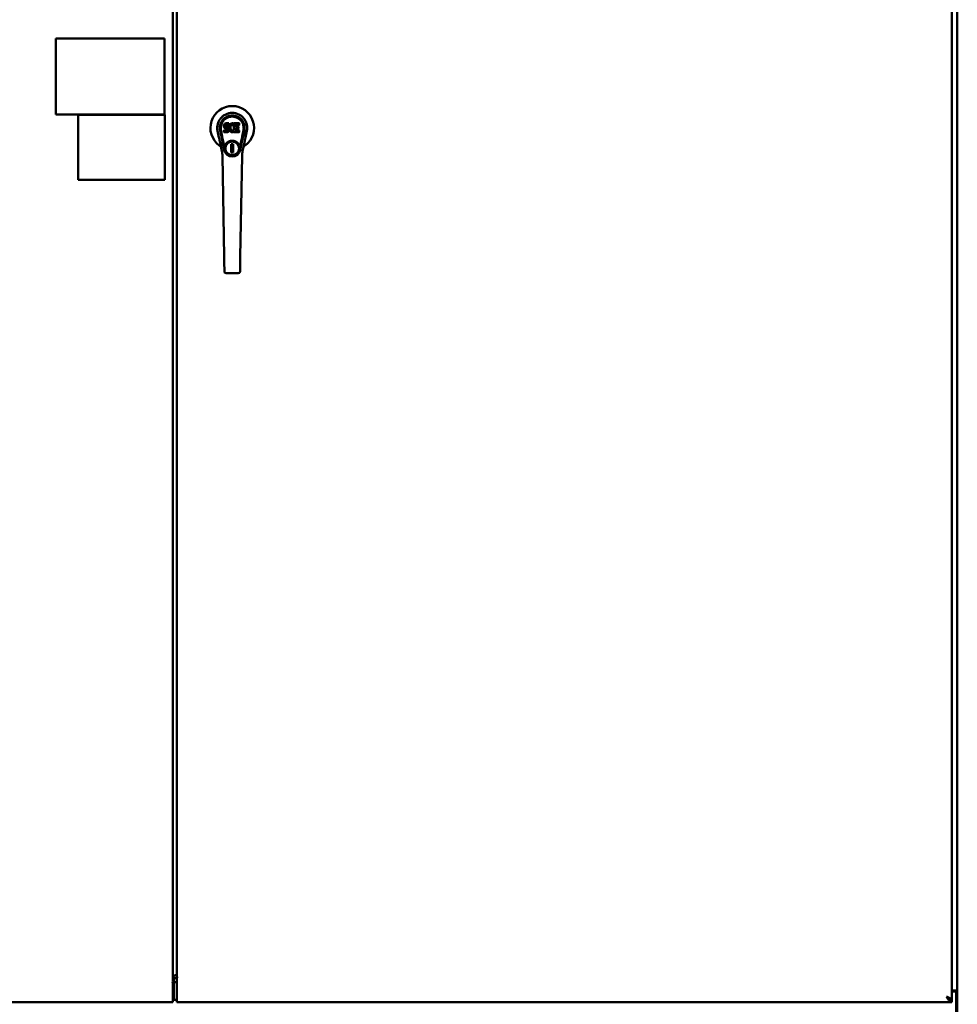
# Model space of a CAD drawing. Units: inches. Extents: x 6 to 258, y 3 to 201.
# Drawn here: x 50 to 93, y 70 to 116 of the extents above; entities that cross this region are included whole.
import ezdxf

# ---------------------------------------------------------------- set-up
doc = ezdxf.new("R2010")
doc.units = ezdxf.units.IN
doc.header["$LTSCALE"] = 12
doc.header["$MEASUREMENT"] = 0
doc.layers.add('Visible (ANSI)', color=7, linetype='Continuous', lineweight=50)

msp = doc.modelspace()

# ---------------------------------------------------------------- linework, layer by layer
at = {"layer": 'Visible (ANSI)'}
for p, q in [((93.1073, 150.995), (93.1073, 70.703)), ((93.3573, 71.1415), (93.3573, 150.5565)), ((57.2636, 150.0748), (57.2636, 71.6231)), ((57.4511, 149.94), (57.4511, 71.758)), ((51.8763, 111.462), (51.8763, 114.962)), ((51.8763, 114.962), (56.8763, 114.962)), ((56.8763, 114.962), (56.8763, 111.462)), ((56.8763, 111.462), (51.8763, 111.462)), ((52.896, 111.4492), (52.896, 108.4492)), ((56.896, 111.4492), (52.896, 111.4492)), ((56.896, 108.4492), (56.896, 111.4492)), ((59.6995, 111.0604), (59.6761, 111.0531)), ((59.8391, 111.0604), (59.6995, 111.0604)), ((59.8408, 111.0175), (59.8391, 111.0604)), ((59.9993, 111.0589), (59.9772, 111.0568)), ((60.0218, 111.0585), (59.9993, 111.0589)), ((60.033, 111.0568), (60.0218, 111.0585)), ((60.0435, 111.0535), (60.033, 111.0568)), ((60.0723, 111.0584), (60.3091, 111.0584)), ((60.0723, 110.7332), (60.0723, 111.0584)), ((59.3838, 110.4001), (59.3187, 110.7054)), ((59.4219, 110.8621), (59.4219, 110.862)), ((59.4342, 110.73), (59.4936, 110.4516)), ((59.4825, 110.5037), (59.4381, 110.7308)), ((59.5321, 110.4483), (59.4754, 110.7381)), ((59.6083, 110.9633), (59.6065, 110.9396)), ((59.6065, 110.9396), (59.6072, 110.9157)), ((59.6072, 110.9157), (59.6112, 110.8922)), ((59.6134, 110.9866), (59.6083, 110.9633)), ((59.609, 110.6538), (59.609, 110.7286)), ((59.6112, 110.8922), (59.6195, 110.8699)), ((59.6227, 111.0092), (59.6134, 110.9866)), ((59.6727, 110.7337), (59.6135, 110.7331)), ((59.6138, 110.649), (59.7578, 110.649)), ((59.6195, 110.8699), (59.6323, 110.8498)), ((59.6363, 111.0288), (59.6227, 111.0092)), ((59.6323, 110.8498), (59.6487, 110.8324)), ((59.6449, 111.0368), (59.6363, 111.0288)), ((59.6545, 111.0433), (59.6449, 111.0368)), ((59.6487, 110.8324), (59.6685, 110.8193)), ((59.6761, 111.0531), (59.6545, 111.0433)), ((59.6685, 110.8193), (59.6797, 110.8152)), ((59.7336, 110.734), (59.6727, 110.7337)), ((59.6775, 110.9279), (59.6782, 110.9429)), ((59.6782, 110.9203), (59.6775, 110.9279)), ((59.6782, 110.9429), (59.6802, 110.958)), ((59.6805, 110.9132), (59.6782, 110.9203)), ((59.6797, 110.8152), (59.6914, 110.8131)), ((59.6802, 110.958), (59.6834, 110.9646)), ((59.685, 110.9072), (59.6805, 110.9132)), ((59.6834, 110.9646), (59.6891, 110.9695)), ((59.6912, 110.9028), (59.685, 110.9072)), ((59.6891, 110.9695), (59.7035, 110.9739)), ((59.7056, 110.8987), (59.6912, 110.9028)), ((59.6914, 110.8131), (59.7389, 110.8127)), ((59.7035, 110.9739), (59.7183, 110.9751)), ((59.7297, 110.8995), (59.7056, 110.8987)), ((59.7183, 110.9751), (59.8312, 110.9751)), ((59.7536, 110.8983), (59.7297, 110.8995)), ((59.7488, 110.7351), (59.7336, 110.734)), ((59.7389, 110.8127), (59.7464, 110.8119)), ((59.7464, 110.8119), (59.7534, 110.8096)), ((59.7552, 110.7385), (59.7488, 110.7351)), ((59.7534, 110.8096), (59.7594, 110.805)), ((59.7771, 110.8932), (59.7536, 110.8983)), ((59.7607, 110.7438), (59.7552, 110.7385)), ((59.7578, 110.649), (59.7698, 110.6506)), ((59.7594, 110.805), (59.7644, 110.799)), ((59.77, 110.7559), (59.7607, 110.7438)), ((59.7644, 110.799), (59.7709, 110.7855)), ((59.7698, 110.6506), (59.7809, 110.6546)), ((59.7725, 110.7628), (59.77, 110.7559)), ((59.7709, 110.7855), (59.7733, 110.7703)), ((59.7733, 110.7703), (59.7725, 110.7628)), ((59.788, 110.8883), (59.7771, 110.8932)), ((59.7809, 110.6546), (59.8008, 110.6684)), ((59.7978, 110.8815), (59.788, 110.8883)), ((59.8151, 110.8646), (59.7978, 110.8815)), ((59.8008, 110.6684), (59.8178, 110.6852)), ((59.8281, 110.8446), (59.8151, 110.8646)), ((59.8178, 110.6852), (59.8245, 110.6952)), ((59.8245, 110.6952), (59.8298, 110.7059)), ((59.8376, 110.8225), (59.8281, 110.8446)), ((59.8298, 110.7059), (59.8385, 110.7284)), ((59.8312, 110.9751), (59.8368, 110.9756)), ((59.8368, 110.9756), (59.8386, 110.981)), ((59.8438, 110.7993), (59.8376, 110.8225)), ((59.8385, 110.7284), (59.8447, 110.7515)), ((59.8386, 110.981), (59.8398, 110.9938)), ((59.8432, 110.8964), (59.8386, 110.852)), ((59.8386, 110.852), (59.8395, 110.8298)), ((59.8395, 110.8298), (59.8427, 110.8077)), ((59.8398, 110.9938), (59.8408, 111.0175)), ((59.8427, 110.8077), (59.8472, 110.7858)), ((59.8474, 110.9183), (59.8432, 110.8964)), ((59.8463, 110.7754), (59.8438, 110.7993)), ((59.8447, 110.7515), (59.8463, 110.7754)), ((59.8472, 110.7858), (59.8543, 110.7648)), ((59.8534, 110.9397), (59.8474, 110.9183)), ((59.862, 110.9604), (59.8534, 110.9397)), ((59.8543, 110.7648), (59.8756, 110.7255)), ((59.8728, 110.9799), (59.862, 110.9604)), ((59.8857, 110.998), (59.8728, 110.9799)), ((59.8756, 110.7255), (59.8882, 110.7071)), ((59.9004, 111.0148), (59.8857, 110.998)), ((59.8882, 110.7071), (59.9029, 110.6904)), ((59.9168, 111.03), (59.9004, 111.0148)), ((59.9029, 110.6904), (59.9194, 110.6754)), ((59.9088, 110.8677), (59.908, 110.8408)), ((59.908, 110.8408), (59.9093, 110.8276)), ((59.912, 110.8945), (59.9088, 110.8677)), ((59.9093, 110.8276), (59.9124, 110.8147)), ((59.9158, 110.9071), (59.912, 110.8945)), ((59.9124, 110.8147), (59.9226, 110.7899)), ((59.9216, 110.9189), (59.9158, 110.9071)), ((59.9349, 111.043), (59.9168, 111.03)), ((59.9194, 110.6754), (59.937, 110.6616)), ((59.9357, 110.9421), (59.9216, 110.9189)), ((59.9226, 110.7899), (59.936, 110.7668)), ((59.9553, 111.0519), (59.9349, 111.043)), ((59.944, 110.9525), (59.9357, 110.9421)), ((59.936, 110.7668), (59.9447, 110.7567)), ((59.937, 110.6616), (59.9468, 110.6565)), ((59.9547, 110.9599), (59.944, 110.9525)), ((59.9447, 110.7567), (59.9548, 110.7479)), ((59.9468, 110.6565), (59.9573, 110.6529)), ((59.9797, 110.9705), (59.9547, 110.9599)), ((59.9548, 110.7479), (59.966, 110.7405)), ((59.9772, 111.0568), (59.9553, 111.0519)), ((59.9573, 110.6529), (59.9791, 110.6473)), ((59.966, 110.7405), (59.9783, 110.7356)), ((59.9783, 110.7356), (59.9915, 110.7333)), ((59.9791, 110.6473), (60.0011, 110.6448)), ((59.9925, 110.9738), (59.9797, 110.9705)), ((59.9915, 110.7333), (60.0049, 110.7328)), ((60.0058, 110.9736), (59.9925, 110.9738)), ((60.0011, 110.6448), (60.0233, 110.6479)), ((60.0049, 110.7328), (60.0181, 110.7348)), ((60.019, 110.9705), (60.0058, 110.9736)), ((60.0181, 110.7348), (60.0308, 110.7388)), ((60.0314, 110.9656), (60.019, 110.9705)), ((60.0233, 110.6479), (60.0445, 110.6546)), ((60.0308, 110.7388), (60.043, 110.7443)), ((60.0636, 111.0363), (60.0374, 110.9681)), ((60.043, 110.7443), (60.054, 110.7518)), ((60.0621, 111.0414), (60.0435, 111.0535)), ((60.0445, 110.6546), (60.0635, 110.6663)), ((60.0605, 110.7507), (60.0723, 110.7332)), ((60.0635, 110.6663), (60.0637, 110.6664)), ((60.0742, 110.6664), (60.0637, 110.6664)), ((60.0742, 110.6534), (60.0742, 110.6664)), ((60.3098, 110.649), (60.0787, 110.649)), ((60.1424, 110.9705), (60.1424, 110.9031)), ((60.1437, 110.8121), (60.1437, 110.7345)), ((60.3091, 110.975), (60.1469, 110.975)), ((60.1469, 110.8986), (60.2782, 110.8986)), ((60.2782, 110.8165), (60.1482, 110.8165)), ((60.1482, 110.73), (60.3098, 110.73)), ((60.2827, 110.8941), (60.2827, 110.821)), ((60.3136, 111.0539), (60.3136, 110.9795)), ((60.3143, 110.7256), (60.3143, 110.6534)), ((60.5097, 110.7381), (60.4531, 110.4483)), ((60.4916, 110.4516), (60.5509, 110.73)), ((60.5027, 110.5037), (60.547, 110.7308)), ((60.5097, 110.7381), (60.5097, 110.7381)), ((60.5633, 110.862), (60.5633, 110.8621)), ((60.6664, 110.7054), (60.6014, 110.4001)), ((59.4313, 110.1774), (59.5161, 109.7794)), ((59.4936, 110.4516), (59.5468, 110.202)), ((59.5321, 110.4483), (59.55, 110.3569)), ((59.6268, 109.8265), (59.5468, 110.202)), ((59.59, 110.1693), (59.55, 110.3568)), ((59.59, 110.1693), (59.598, 110.1318)), ((59.7465, 110.2153), (59.7465, 110.2153)), ((59.7465, 110.1594), (59.7465, 110.1594)), ((59.8508, 110.2812), (59.8508, 110.2812)), ((60.2386, 110.2153), (60.2386, 110.2153)), ((60.2386, 110.1594), (60.2386, 110.1594)), ((60.4384, 110.202), (60.3584, 109.8265)), ((60.3872, 110.1318), (60.3952, 110.1693)), ((60.4352, 110.3568), (60.3952, 110.1693)), ((60.4352, 110.3569), (60.4531, 110.4483)), ((60.4384, 110.202), (60.4916, 110.4516)), ((60.4691, 109.7794), (60.5539, 110.1774)), ((59.9473, 110.0915), (59.9473, 110.031)), ((60.0379, 110.0915), (59.9473, 110.0915)), ((59.9473, 110.0521), (60.0379, 110.0521)), ((59.9473, 110.001), (59.9473, 110.031)), ((59.9473, 109.7779), (59.9473, 109.808)), ((59.9473, 109.7779), (59.9473, 109.7175)), ((60.0379, 109.7568), (59.9473, 109.7568)), ((59.9473, 109.7175), (60.0379, 109.7175)), ((59.9985, 110.0521), (59.9985, 109.9734)), ((59.9985, 109.9734), (60.0379, 109.9734)), ((60.0379, 110.031), (60.0379, 110.0915)), ((60.0379, 110.031), (60.0379, 110.001)), ((60.0379, 109.808), (60.0379, 109.7779)), ((60.0379, 109.7175), (60.0379, 109.7779)), ((59.5418, 109.5539), (59.6229, 104.9083)), ((60.3623, 104.9083), (60.4433, 109.5539)), ((52.896, 108.4492), (56.896, 108.4492)), ((59.6347, 104.2334), (59.6268, 104.6856)), ((60.3584, 104.6856), (60.3505, 104.2334)), ((59.7134, 104.1561), (60.2717, 104.1561)), ((57.3006, 71.703), (57.3006, 70.846)), ((57.4515, 71.703), (57.3006, 71.703)), ((57.4579, 71.758), (57.4511, 71.758)), ((57.4511, 71.6995), (57.4511, 70.8455)), ((57.4511, 71.516), (57.2592, 71.516)), ((57.2636, 70.8455), (57.2636, 71.4893)), ((57.2871, 71.6027), (57.3006, 71.6027)), ((57.2636, 70.599), (57.2636, 70.8455)), ((57.3006, 70.846), (57.3006, 70.703)), ((57.4511, 70.8455), (57.4511, 70.599)), ((93.1073, 71.1415), (93.1108, 71.1415)), ((93.2453, 71.0895), (93.1073, 71.0895)), ((93.2875, 71.1415), (93.1108, 71.1415)), ((93.2533, 71.1007), (93.3062, 71.1007)), ((93.2533, 71.1007), (93.2533, 71.0889)), ((93.3053, 64.0955), (93.3053, 71.0295)), ((93.3062, 71.1007), (93.3573, 71.1007)), ((93.3573, 71.1415), (93.3573, 71.1259)), ((93.3573, 71.1007), (93.3573, 71.1259)), ((93.3573, 71.1007), (93.3573, 64.057)), ((21.6073, 70.599), (57.2636, 70.599)), ((57.4511, 70.703), (57.2636, 70.703)), ((57.4511, 70.703), (57.3006, 70.703)), ((57.4511, 70.599), (93.1073, 70.599)), ((93.1073, 70.599), (93.1073, 70.703))]:
    msp.add_line(p, q, dxfattribs=at)
for centre, radius in [((59.5499, 110.3574), 0.000217), ((59.9926, 109.9045), 0.3169), ((59.9926, 109.9045), 0.313), ((60.4352, 110.3573), 0.0000575)]:
    msp.add_circle(centre, radius, dxfattribs=at)
for centre, radius, start, end in [((59.9926, 110.849), 1.0039, 306.57238, 233.42762), ((60.3091, 111.0539), 0.00448, 0, 90), ((59.6135, 110.7286), 0.00448, 89.66573, 180.01188), ((59.6138, 110.6538), 0.00483, 180, 270), ((60.0332, 110.9697), 0.00448, 246.1578, 339.00164), ((60.0568, 110.7482), 0.00448, 34.0893, 127.3444), ((60.0594, 111.0379), 0.00448, 339.00164, 51.87288), ((60.0787, 110.6534), 0.00448, 180, 270), ((60.1469, 110.9705), 0.00448, 90, 180), ((60.1469, 110.9031), 0.00448, 180, 270), ((60.1482, 110.8121), 0.00448, 90, 180), ((60.1482, 110.7345), 0.00448, 180, 270), ((60.2782, 110.8941), 0.00448, 0, 90), ((60.2782, 110.821), 0.00448, 270, 0), ((60.3091, 110.9795), 0.00448, 270, 0), ((60.3098, 110.7256), 0.00448, 0, 90), ((60.3098, 110.6534), 0.00448, 270, 0), ((58.3609, 109.5332), 1.1811, 1, 12.02966), ((59.6557, 110.1441), 0.0591, 192.02966, 324.57633), ((59.9926, 109.9045), 0.374, 192.02966, 347.97034), ((59.9926, 109.9045), 0.3543, 136.10099, 144.57633), ((59.9926, 109.9045), 0.3543, 35.42367, 43.89901), ((60.3294, 110.1441), 0.0591, 215.42367, 270), ((60.3294, 110.1441), 0.0591, 270, 347.97034), ((61.6243, 109.5332), 1.1811, 167.97034, 179), ((59.7134, 104.2348), 0.0787, 181, 270), ((60.2717, 104.2348), 0.0787, 270, 359), ((93.2453, 71.0295), 0.06, 0, 90)]:
    msp.add_arc(centre, radius, start, end, dxfattribs=at)
for centre, major_axis, ratio, start_param, end_param in [((59.9926, 110.8391), (0, -0.565), 0.9998476, 1.3779428, 4.9052425), ((83.6027, 112.525), (-24.1796, -1.7165), 0.1531317, 6.2687985, 6.2976158), ((60.6056, 110.9652), (-1.1739, -0.2226), 0.6912084, 6.2675913, 6.2987794), ((60.4711, 110.7456), (0.0386, -0.0076), 0.7004376, 0.0000563, 0.0003508), ((59.3796, 110.9652), (1.1739, -0.2226), 0.6912084, 6.2675913, 6.2987794), ((36.3824, 112.525), (-24.1796, 1.7165), 0.1531317, 3.1271622, 3.1559795), ((59.5487, 110.2101), (-0.0755, 0.3543), 0.0170715, 0.796563, 0.7965866), ((60.4364, 110.2101), (0.0755, 0.3543), 0.0170715, 5.4865988, 5.4866223), ((57.2871, 71.621), (0.0625, 0), 0.2923717, 4.3193423, 4.712389)]:
    msp.add_ellipse(centre, major_axis=major_axis, ratio=ratio, start_param=start_param, end_param=end_param, dxfattribs=at)
for points, knots in [([(59.3187, 110.7054), (59.3081, 110.7554), (59.303, 110.8066), (59.3037, 110.8577), (59.3043, 110.9088), (59.3107, 110.9598), (59.3226, 111.0096), (59.3345, 111.0593), (59.352, 111.1076), (59.3746, 111.1535), (59.3972, 111.1994), (59.4249, 111.2427), (59.457, 111.2824), (59.4892, 111.3222), (59.5258, 111.3583), (59.5659, 111.39), (59.6061, 111.4216), (59.6497, 111.4488), (59.6959, 111.4708), (59.742, 111.4928), (59.7906, 111.5097), (59.8405, 111.521), (59.8468, 111.5224), (59.8531, 111.5237), (59.8594, 111.525)], [0, 0, 0, 0, 0.125, 0.125, 0.125, 0.25, 0.25, 0.25, 0.375, 0.375, 0.375, 0.5, 0.5, 0.5, 0.625, 0.625, 0.625, 0.75, 0.75, 0.75, 0.875, 0.875, 0.875, 0.89077427, 0.89077427, 0.89077427, 0.89077427]), ([(60.1257, 111.525), (60.1321, 111.5237), (60.1384, 111.5224), (60.1447, 111.521), (60.1945, 111.5097), (60.2431, 111.4928), (60.2893, 111.4708), (60.3354, 111.4488), (60.3791, 111.4216), (60.4192, 111.39), (60.4594, 111.3583), (60.496, 111.3222), (60.5281, 111.2824), (60.5603, 111.2427), (60.588, 111.1994), (60.6106, 111.1535), (60.6332, 111.1076), (60.6507, 111.0593), (60.6626, 111.0096), (60.6745, 110.9598), (60.6809, 110.9088), (60.6815, 110.8577), (60.6821, 110.8066), (60.6771, 110.7554), (60.6664, 110.7054)], [0.10922572, 0.10922572, 0.10922572, 0.10922572, 0.125, 0.125, 0.125, 0.25, 0.25, 0.25, 0.375, 0.375, 0.375, 0.5, 0.5, 0.5, 0.625, 0.625, 0.625, 0.75, 0.75, 0.75, 0.875, 0.875, 0.875, 1, 1, 1, 1]), ([(59.9926, 111.4198), (59.9558, 111.4198), (59.9189, 111.4163), (59.8828, 111.4092), (59.8467, 111.4021), (59.8112, 111.3915), (59.7771, 111.3776), (59.743, 111.3637), (59.7103, 111.3465), (59.6795, 111.3263), (59.6487, 111.3061), (59.6199, 111.283), (59.5936, 111.2572), (59.5672, 111.2315), (59.5434, 111.2032), (59.5225, 111.1729), (59.5016, 111.1426), (59.4837, 111.1102), (59.469, 111.0764), (59.4543, 111.0427), (59.4429, 111.0075), (59.435, 110.9715), (59.4271, 110.9356), (59.4227, 110.8989), (59.4219, 110.8621)], [0, 0, 0, 0, 0.125, 0.125, 0.125, 0.25, 0.25, 0.25, 0.375, 0.375, 0.375, 0.5, 0.5, 0.5, 0.625, 0.625, 0.625, 0.75, 0.75, 0.75, 0.875, 0.875, 0.875, 0.99991599, 0.99991599, 0.99991599, 0.99991599]), ([(59.4658, 110.8277), (59.4657, 110.8297), (59.4657, 110.8317), (59.4657, 110.8337), (59.4654, 110.8647), (59.4678, 110.8958), (59.4729, 110.9263), (59.478, 110.9569), (59.4859, 110.987), (59.4961, 111.0158), (59.5064, 111.0447), (59.5191, 111.0724), (59.5337, 111.0981), (59.535, 111.1005), (59.5364, 111.1029), (59.5378, 111.1053)], [0.04066192, 0.04066192, 0.04066192, 0.04066192, 0.04347826, 0.04347826, 0.04347826, 0.08695652, 0.08695652, 0.08695652, 0.13043478, 0.13043478, 0.13043478, 0.17391304, 0.17391304, 0.17391304, 0.17801664, 0.17801664, 0.17801664, 0.17801664]), ([(59.5422, 111.1126), (59.5544, 111.1329), (59.5678, 111.1518), (59.5821, 111.1696), (59.5941, 111.1845), (59.6068, 111.1985), (59.6198, 111.2116)], [0.182220061, 0.182220061, 0.182220061, 0.182220061, 0.217391304, 0.217391304, 0.217391304, 0.246852586, 0.246852586, 0.246852586, 0.246852586]), ([(59.6894, 111.2702), (59.6928, 111.2725), (59.6961, 111.2748), (59.6994, 111.277), (59.7177, 111.2892), (59.7363, 111.3001), (59.7551, 111.3095)], [0.297344707, 0.297344707, 0.297344707, 0.297344707, 0.304347826, 0.304347826, 0.304347826, 0.342509979, 0.342509979, 0.342509979, 0.342509979]), ([(59.7551, 111.3095), (59.7994, 111.3319), (59.8497, 111.3491), (59.9179, 111.361), (59.934, 111.3631), (59.9502, 111.3644)], [0, 0, 0, 0, 0.40950411, 0.40950411, 0.53387454, 0.53387454, 0.53387454, 0.53387454]), ([(59.9502, 111.3644), (59.9534, 111.3647), (59.9566, 111.3649), (59.9599, 111.3651), (59.9818, 111.3664), (60.0041, 111.3664), (60.026, 111.365), (60.0275, 111.3649), (60.0289, 111.3648), (60.0304, 111.3647)], [0.471914264, 0.471914264, 0.471914264, 0.471914264, 0.47826087, 0.47826087, 0.47826087, 0.52173913, 0.52173913, 0.52173913, 0.524604636, 0.524604636, 0.524604636, 0.524604636]), ([(60.5633, 110.8621), (60.5625, 110.8989), (60.558, 110.9356), (60.5501, 110.9715), (60.5422, 111.0075), (60.5308, 111.0427), (60.5162, 111.0764), (60.5015, 111.1102), (60.4836, 111.1426), (60.4627, 111.1729), (60.4418, 111.2032), (60.4179, 111.2315), (60.3916, 111.2572), (60.3653, 111.283), (60.3364, 111.3061), (60.3057, 111.3263), (60.2749, 111.3465), (60.2421, 111.3637), (60.208, 111.3776), (60.1739, 111.3915), (60.1385, 111.4021), (60.1023, 111.4092), (60.0662, 111.4163), (60.0294, 111.4198), (59.9926, 111.4198)], [0.00008404, 0.00008404, 0.00008404, 0.00008404, 0.125, 0.125, 0.125, 0.25, 0.25, 0.25, 0.375, 0.375, 0.375, 0.5, 0.5, 0.5, 0.625, 0.625, 0.625, 0.75, 0.75, 0.75, 0.875, 0.875, 0.875, 1, 1, 1, 1]), ([(60.1016, 111.3547), (60.12, 111.3508), (60.1384, 111.3459), (60.1567, 111.3399), (60.1656, 111.337), (60.1744, 111.3338), (60.1832, 111.3304)], [0.571923987, 0.571923987, 0.571923987, 0.571923987, 0.608695652, 0.608695652, 0.608695652, 0.626547338, 0.626547338, 0.626547338, 0.626547338]), ([(60.1832, 111.3304), (60.2262, 111.3137), (60.2659, 111.2917), (60.3388, 111.2391), (60.372, 111.2075), (60.4329, 111.1333), (60.4589, 111.0893), (60.478, 111.0441)], [0, 0, 0, 0, 0.3706823, 0.3706823, 0.7790494, 0.7790494, 1.2698537, 1.2698537, 1.2698537, 1.2698537]), ([(60.478, 111.0441), (60.482, 111.0346), (60.4858, 111.025), (60.4892, 111.0152), (60.4995, 110.9862), (60.5074, 110.9559), (60.5125, 110.9251), (60.5173, 110.8956), (60.5197, 110.8656), (60.5195, 110.8356)], [0.854838674, 0.854838674, 0.854838674, 0.854838674, 0.869565217, 0.869565217, 0.869565217, 0.913043478, 0.913043478, 0.913043478, 0.954779649, 0.954779649, 0.954779649, 0.954779649]), ([(60.5195, 110.8356), (60.5194, 110.8193), (60.5185, 110.803), (60.5161, 110.7787), (60.5151, 110.7705), (60.5127, 110.7543), (60.5113, 110.7462), (60.5097, 110.7381)], [0, 0, 0, 0, 0.16883324, 0.16883324, 0.25361284, 0.25361284, 0.33849302, 0.33849302, 0.33849302, 0.33849302]), ([(59.4313, 110.1774), (59.4269, 110.198), (59.4225, 110.2183), (59.4182, 110.2385), (59.4139, 110.2586), (59.4097, 110.2786), (59.4056, 110.2979), (59.4015, 110.317), (59.3976, 110.3354), (59.394, 110.3523), (59.3939, 110.3525), (59.3939, 110.3528), (59.3938, 110.353), (59.3902, 110.3701), (59.3869, 110.3857), (59.3838, 110.4001)], [0, 0, 0, 0, 0.25, 0.25, 0.25, 0.4990388, 0.4990388, 0.4990388, 0.746593, 0.746593, 0.746593, 0.75, 0.75, 0.75, 1, 1, 1, 1]), ([(59.9926, 110.2588), (59.9807, 110.2588), (59.957, 110.2576), (59.9213, 110.2522), (59.8869, 110.2433), (59.8537, 110.2311), (59.8214, 110.2154), (59.7911, 110.1967), (59.763, 110.1752), (59.7456, 110.1588), (59.7373, 110.1502)], [0, 0, 0, 0, 0.1252981, 0.2502555, 0.3752129, 0.5001704, 0.6251278, 0.7500852, 0.8750426, 1, 1, 1, 1]), ([(60.2479, 110.1502), (60.2396, 110.1588), (60.2309, 110.167), (60.2218, 110.1747), (60.2127, 110.1824), (60.2033, 110.1896), (60.1935, 110.1963), (60.1838, 110.203), (60.1736, 110.2093), (60.1631, 110.2151), (60.1527, 110.2208), (60.142, 110.226), (60.1311, 110.2306), (60.1202, 110.2352), (60.1092, 110.2393), (60.0978, 110.2428), (60.0865, 110.2463), (60.075, 110.2493), (60.0633, 110.2517), (60.0516, 110.2541), (60.0398, 110.2559), (60.028, 110.257), (60.0162, 110.2582), (60.0044, 110.2588), (59.9926, 110.2588)], [0, 0, 0, 0, 0.1250426, 0.1250426, 0.1250426, 0.2500852, 0.2500852, 0.2500852, 0.3751279, 0.3751279, 0.3751279, 0.5001705, 0.5001705, 0.5001705, 0.6252131, 0.6252131, 0.6252131, 0.7502557, 0.7502557, 0.7502557, 0.8752983, 0.8752983, 0.8752983, 1, 1, 1, 1]), ([(60.6014, 110.4001), (60.5983, 110.3857), (60.595, 110.3701), (60.5913, 110.353), (60.5913, 110.3528), (60.5912, 110.3525), (60.5912, 110.3523), (60.5876, 110.3354), (60.5837, 110.3172), (60.5796, 110.2981), (60.5755, 110.2789), (60.5713, 110.2589), (60.567, 110.2388), (60.5627, 110.2185), (60.5583, 110.1981), (60.5539, 110.1774)], [0, 0, 0, 0, 0.25, 0.25, 0.25, 0.2534014, 0.2534014, 0.2534014, 0.5, 0.5, 0.5, 0.7487772, 0.7487772, 0.7487772, 1, 1, 1, 1]), ([(59.4644, 109.9719), (59.4615, 109.9769), (59.4545, 109.9876), (59.4443, 110.0003), (59.4369, 110.0081), (59.4345, 110.0106)], [0.04614183, 0.04614183, 0.04614183, 0.04614183, 0.25, 0.5, 0.62296359, 0.62296359, 0.62296359, 0.62296359]), ([(60.5466, 110.0064), (60.5456, 110.0053), (60.5446, 110.0042), (60.5436, 110.0031), (60.5389, 109.9978), (60.5344, 109.9923), (60.5303, 109.9865), (60.5261, 109.9807), (60.5222, 109.9747), (60.5187, 109.9686)], [0.44827499, 0.44827499, 0.44827499, 0.44827499, 0.5, 0.5, 0.5, 0.75, 0.75, 0.75, 1, 1, 1, 1]), ([(57.4061, 71.8471), (57.3999, 71.845), (57.3936, 71.8429), (57.3875, 71.8408), (57.3813, 71.8387), (57.3752, 71.8366), (57.3692, 71.8345), (57.3632, 71.8324), (57.3573, 71.8303), (57.3515, 71.8282), (57.3458, 71.8262), (57.3402, 71.8241), (57.3348, 71.822), (57.3294, 71.8199), (57.3243, 71.8178), (57.3193, 71.8157), (57.3144, 71.8136), (57.3097, 71.8115), (57.3053, 71.8094), (57.3009, 71.8073), (57.2968, 71.8052), (57.293, 71.8031), (57.2892, 71.801), (57.2858, 71.7989), (57.2827, 71.7968), (57.2796, 71.7947), (57.2768, 71.7927), (57.2744, 71.7906), (57.272, 71.7885), (57.27, 71.7864), (57.2684, 71.7843), (57.2668, 71.7822), (57.2656, 71.7801), (57.2648, 71.778), (57.264, 71.7759), (57.2636, 71.7738), (57.2636, 71.7717)], [0, 0, 0, 0, 0.0833333, 0.0833333, 0.0833333, 0.1666667, 0.1666667, 0.1666667, 0.25, 0.25, 0.25, 0.3333333, 0.3333333, 0.3333333, 0.4166667, 0.4166667, 0.4166667, 0.5, 0.5, 0.5, 0.5833333, 0.5833333, 0.5833333, 0.6666667, 0.6666667, 0.6666667, 0.75, 0.75, 0.75, 0.8333333, 0.8333333, 0.8333333, 0.9166667, 0.9166667, 0.9166667, 1, 1, 1, 1]), ([(57.2756, 71.7916), (57.2828, 71.7937), (57.29, 71.7961), (57.2972, 71.7986), (57.3093, 71.8029), (57.3214, 71.8077), (57.3335, 71.8129), (57.3456, 71.8181), (57.3577, 71.8237), (57.3698, 71.8294), (57.3819, 71.8352), (57.394, 71.8411), (57.4061, 71.8471)], [0.28106065, 0.28106065, 0.28106065, 0.28106065, 0.4, 0.4, 0.4, 0.6, 0.6, 0.6, 0.8, 0.8, 0.8, 1, 1, 1, 1]), ([(92.8608, 70.8455), (92.8683, 70.8337), (92.8758, 70.822), (92.8832, 70.8104), (92.8907, 70.7988), (92.8982, 70.7873), (92.9056, 70.776), (92.9131, 70.7648), (92.9206, 70.7537), (92.9281, 70.7431), (92.9355, 70.7324), (92.943, 70.7221), (92.9505, 70.7122), (92.9579, 70.7023), (92.9654, 70.6929), (92.9729, 70.6841), (92.9803, 70.6752), (92.9878, 70.6669), (92.9953, 70.6592), (93.0028, 70.6515), (93.0102, 70.6444), (93.0177, 70.6381), (93.0252, 70.6318), (93.0326, 70.6261), (93.0401, 70.6213), (93.0476, 70.6164), (93.055, 70.6123), (93.0625, 70.609), (93.07, 70.6057), (93.0774, 70.6032), (93.0849, 70.6015), (93.0924, 70.5998), (93.0999, 70.599), (93.1073, 70.599)], [0, 0, 0, 0, 0.0909091, 0.0909091, 0.0909091, 0.1818182, 0.1818182, 0.1818182, 0.2727273, 0.2727273, 0.2727273, 0.3636364, 0.3636364, 0.3636364, 0.4545455, 0.4545455, 0.4545455, 0.5454545, 0.5454545, 0.5454545, 0.6363636, 0.6363636, 0.6363636, 0.7272727, 0.7272727, 0.7272727, 0.8181818, 0.8181818, 0.8181818, 0.9090909, 0.9090909, 0.9090909, 1, 1, 1, 1]), ([(92.8608, 70.8455), (92.8683, 70.8387), (92.8758, 70.8319), (92.8832, 70.8252), (92.8907, 70.8185), (92.8982, 70.8118), (92.9056, 70.8053), (92.9131, 70.7988), (92.9206, 70.7924), (92.9281, 70.7863), (92.9355, 70.7801), (92.943, 70.7741), (92.9505, 70.7684), (92.9579, 70.7627), (92.9654, 70.7573), (92.9729, 70.7522), (92.9803, 70.747), (92.9878, 70.7422), (92.9953, 70.7378), (93.0028, 70.7333), (93.0102, 70.7293), (93.0177, 70.7256), (93.0252, 70.7219), (93.0326, 70.7187), (93.0401, 70.7159), (93.0476, 70.713), (93.055, 70.7107), (93.0625, 70.7087), (93.07, 70.7068), (93.0774, 70.7054), (93.0849, 70.7044), (93.0924, 70.7035), (93.0999, 70.703), (93.1073, 70.703)], [0, 0, 0, 0, 0.0909091, 0.0909091, 0.0909091, 0.1818182, 0.1818182, 0.1818182, 0.2727273, 0.2727273, 0.2727273, 0.3636364, 0.3636364, 0.3636364, 0.4545455, 0.4545455, 0.4545455, 0.5454545, 0.5454545, 0.5454545, 0.6363636, 0.6363636, 0.6363636, 0.7272727, 0.7272727, 0.7272727, 0.8181818, 0.8181818, 0.8181818, 0.9090909, 0.9090909, 0.9090909, 1, 1, 1, 1]), ([(92.8608, 70.8455), (92.8748, 70.8366), (92.8888, 70.8277), (92.9156, 70.8098), (92.9283, 70.801), (92.9478, 70.7861), (92.955, 70.7802), (92.9682, 70.7683), (92.9741, 70.7624), (92.9841, 70.7509), (92.9882, 70.7455), (92.9916, 70.74)], [-0.675032, -0.675032, -0.675032, -0.675032, -0.54842549, -0.54842549, -0.4218324, -0.4218324, -0.3375165, -0.3375165, -0.2532006, -0.2532006, -0.17531173, -0.17531173, -0.17531173, -0.17531173]), ([(92.8608, 70.8455), (92.879, 70.8388), (92.8971, 70.8321), (92.9326, 70.8187), (92.9498, 70.8121), (92.9772, 70.8009), (92.9877, 70.7965), (93.0112, 70.7861), (93.0237, 70.7802), (93.0465, 70.7683), (93.0568, 70.7624), (93.0725, 70.752), (93.0785, 70.7475), (93.0914, 70.7364), (93.0974, 70.7297), (93.1053, 70.7163), (93.1073, 70.7097), (93.1073, 70.703)], [-1.0488781, -1.0488781, -1.0488781, -1.0488781, -0.9013486, -0.9013486, -0.7538358, -0.7538358, -0.6555388, -0.6555388, -0.5244395, -0.5244395, -0.3933403, -0.3933403, -0.2950433, -0.2950433, -0.1475305, -0.1475305, -0.000001, -0.000001, -0.000001, -0.000001])]:
    msp.add_open_spline(points, degree=3, knots=knots, dxfattribs=at)
for points in [[(59.8594, 111.525), (59.8978, 111.5325), (59.9376, 111.5369), (59.9773, 111.5378)], [(59.9773, 111.5378), (59.9824, 111.5379), (59.9875, 111.538), (59.9926, 111.538)], [(59.9926, 111.538), (59.9977, 111.538), (60.0028, 111.5379), (60.0079, 111.5378)], [(60.0079, 111.5378), (60.0476, 111.5369), (60.0874, 111.5325), (60.1257, 111.525)], [(59.5378, 111.1053), (59.5393, 111.1078), (59.5407, 111.1102), (59.5422, 111.1126)], [(59.6198, 111.2116), (59.6407, 111.2325), (59.6639, 111.2522), (59.6894, 111.2702)], [(60.0304, 111.3647), (60.0544, 111.363), (60.0783, 111.3596), (60.1016, 111.3547)], [(59.4747, 110.7419), (59.4694, 110.7703), (59.4664, 110.799), (59.4658, 110.8277)], [(59.4753, 110.7385), (59.4752, 110.7393), (59.475, 110.7403), (59.4748, 110.7412)], [(59.4095, 110.0317), (59.4044, 110.0353), (59.3994, 110.039), (59.3944, 110.0427)], [(59.4345, 110.0106), (59.4268, 110.0182), (59.4184, 110.0253), (59.4095, 110.0317)], [(59.4664, 109.9686), (59.4658, 109.9697), (59.4651, 109.9708), (59.4644, 109.9719)], [(59.4866, 109.9172), (59.4823, 109.9352), (59.4754, 109.9526), (59.4664, 109.9686)], [(59.4873, 109.9142), (59.4871, 109.9152), (59.4869, 109.9162), (59.4866, 109.9172)], [(59.4877, 109.9125), (59.4876, 109.9131), (59.4875, 109.9136), (59.4873, 109.9142)], [(60.5187, 109.9686), (60.5088, 109.9511), (60.5017, 109.9324), (60.4975, 109.9125)], [(60.5663, 110.0246), (60.5593, 110.0189), (60.5527, 110.0128), (60.5466, 110.0064)], [(60.5757, 110.0317), (60.5724, 110.0294), (60.5693, 110.027), (60.5663, 110.0246)], [(60.5908, 110.0427), (60.5857, 110.039), (60.5807, 110.0353), (60.5757, 110.0317)], [(59.6268, 104.6856), (59.6263, 104.7148), (59.6251, 104.7846), (59.6236, 104.8671), (59.6229, 104.9083)], [(60.3623, 104.9083), (60.3615, 104.8671), (60.3601, 104.7846), (60.3589, 104.7148), (60.3584, 104.6856)], [(57.2568, 71.5478), (57.2613, 71.5729), (57.2636, 71.598), (57.2636, 71.6231)], [(57.4579, 71.758), (57.4726, 71.7378), (57.4587, 71.765), (57.4511, 71.6995)], [(57.2568, 71.5478), (57.2421, 71.5276), (57.2559, 71.5548), (57.2636, 71.4893)], [(93.2129, 71.1415), (93.2118, 71.1176), (93.2533, 71.1172), (93.2533, 71.1007)], [(93.2875, 71.1415), (93.3048, 71.127), (93.3573, 71.124), (93.3573, 71.1007)]]:
    msp.add_open_spline(points, degree=3, dxfattribs=at)
for points in [[(59.9473, 109.808), (59.9473, 109.9045), (59.9473, 110.001)], [(60.0379, 110.001), (60.0379, 109.9045), (60.0379, 109.808)]]:
    msp.add_rational_spline(points, [1.3352131132, 3.14309954181, 1.3352131132], degree=2, dxfattribs=at)

doc.saveas('drawing.dxf')
